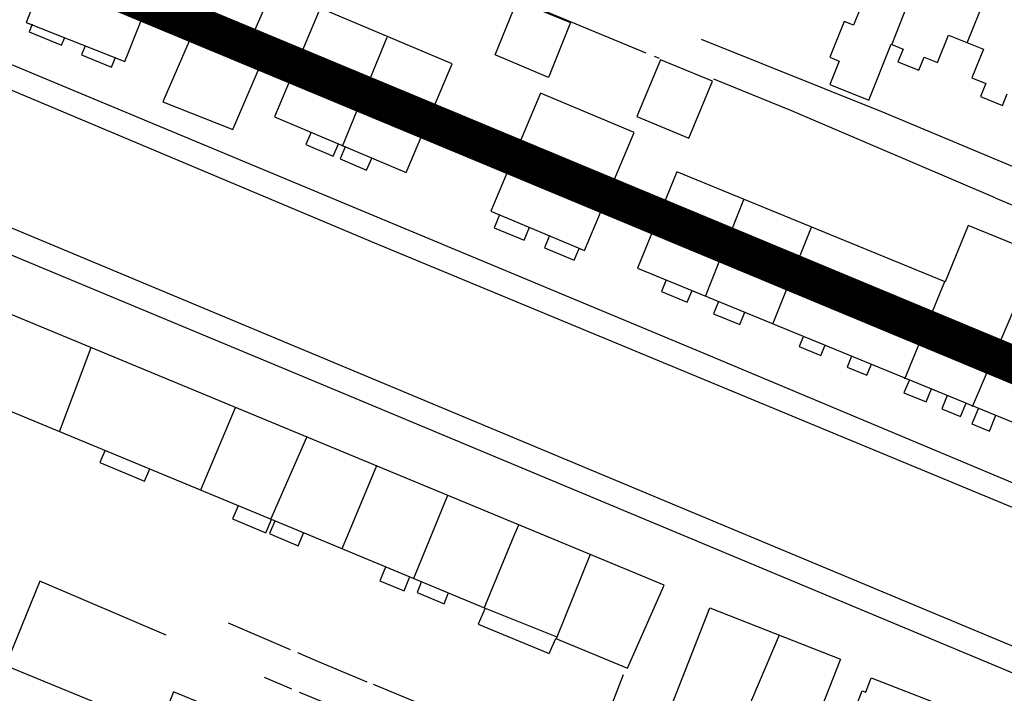
# Model space of a CAD drawing. Units: metres. Extents: x 167 to 1584, y 172 to 1909.
# Drawn here: x 606 to 711, y 1129 to 1201 of the extents above; entities that cross this region are included whole.
import ezdxf

# ---------------------------------------------------------------- set-up
doc = ezdxf.new("R2010")
doc.units = ezdxf.units.M
doc.linetypes.add('ACAD_ISO08W100', pattern=[36, 24, -3, 6, -3])
for name, color, linetype in [('blocks', 9, 'Continuous'), ('buildings', 8, 'Continuous'), ('site_bounds', 10, 'ACAD_ISO08W100'), ('streets', 7, 'Continuous')]:
    doc.layers.add(name, color=color, linetype=linetype)

msp = doc.modelspace()

# ---------------------------------------------------------------- linework, layer by layer
at = {"layer": 'blocks', "linetype": 'Continuous'}
for p, q in [((673.05, 1197.63), (659.55, 1203.21)), ((698.58, 1191.21), (678.94, 1199.08)), ((674.47, 1197.05), (673.94, 1197.27)), ((738.93, 1174.32), (698.58, 1191.21)), ((683.86, 1146.06), (595.83, 1182.86)), ((710.31, 1182.16), (726.42, 1175.36)), ((817.32, 1090.26), (683.86, 1146.06)), ((635.03, 1133.85), (628.42, 1136.69)), ((635.19, 1129.64), (632.26, 1130.89))]:
    msp.add_line(p, q, dxfattribs=at)
for points in [[(601.49, 1195.22), (644.03, 1177.34), (719.44, 1146.06)], [(710.31, 1182.16), (688.5, 1191.51), (680.28, 1194.84)], [(621.76, 1135.4), (608.28, 1141.18), (604.87, 1132.85)], [(643.24, 1130.4), (637.95, 1132.6), (635.82, 1133.51)], [(658.94, 1123.94), (650.17, 1127.52), (643.91, 1130.12)], [(650.41, 1123.31), (648.72, 1124), (636.46, 1129.09), (635.99, 1129.29)]]:
    msp.add_lwpolyline(points, dxfattribs=at)
at = {"layer": 'buildings', "linetype": 'Continuous'}
for p, q in [((703.95, 1210.45), (699.27, 1198.6)), ((707.33, 1198.72), (710.94, 1207.62)), ((640.61, 1187.69), (645.37, 1199.35)), ((679.4, 1171.72), (683.49, 1181.98)), ((690.65, 1178.98), (686.58, 1168.71)), ((707.92, 1159.87), (714.84, 1176.15)), ((700.67, 1162.81), (704.93, 1173.2)), ((613.72, 1166.13), (610.35, 1157.22)), ((629.14, 1159.7), (625.43, 1150.92)), ((632.98, 1147.89), (636.79, 1156.57)), ((644.24, 1153.51), (641.12, 1146.06)), ((651.83, 1150.35), (650.06, 1146.06)), ((658.95, 1146.06), (659.42, 1147.19)), ((636.34, 1146.06), (636.45, 1146.32)), ((641.12, 1146.06), (640.52, 1144.64)), ((650.06, 1146.06), (648.17, 1141.45)), ((655.72, 1138.3), (658.95, 1146.06)), ((674.95, 1140.75), (662.17, 1146.06)), ((667.07, 1144.02), (663.41, 1135.03)), ((655.85, 1138.31), (663.5, 1135.24)), ((687.26, 1135.41), (681.63, 1122.19))]:
    msp.add_line(p, q, dxfattribs=at)
for points in [[(611.99, 1213.94), (606.82, 1200.92), (617.34, 1196.74)], [(617.34, 1196.74), (622.37, 1209.38), (621.83, 1209.59), (622.85, 1212.18), (621.46, 1212.73), (620.61, 1210.59), (613.96, 1213.24), (614.23, 1213.94)], [(696.85, 1213.81), (693.26, 1204.84), (695.23, 1204.05), (695.88, 1202.31), (695.2, 1200.62), (694.19, 1201.02), (692.65, 1197.19), (693.67, 1196.78), (692.66, 1194.26), (696.82, 1192.6), (699.22, 1198.57), (700.49, 1198.06), (699.94, 1196.7), (702.18, 1195.8), (702.74, 1197.19), (704.17, 1196.62), (705.35, 1199.56), (709.07, 1198.07), (707.83, 1194.98), (709.31, 1194.38), (708.75, 1192.98), (711.12, 1192.02), (711.62, 1193.27)], [(628.21, 1208.14), (621.4, 1192.41), (628.88, 1189.48), (632.55, 1198.03), (630.67, 1198.76), (633.5, 1205.33), (632.28, 1205.81), (632.54, 1206.41)], [(638.23, 1202.42), (633.32, 1190.83), (647.4, 1184.87), (652.3, 1196.47), (638.23, 1202.42)], [(656.91, 1197.45), (659.25, 1203.22), (664.97, 1200.9), (662.59, 1195.01), (656.91, 1197.45)], [(607.46, 1200.74), (607.12, 1199.92), (610.58, 1198.49), (610.92, 1199.31)], [(613.12, 1198.4), (612.73, 1197.44), (615.92, 1196.12), (616.32, 1197.08)], [(680.12, 1194.63), (674.57, 1196.93), (672.05, 1190.85), (677.59, 1188.55), (680.12, 1194.63)], [(661.74, 1193.35), (656.45, 1180.74), (666.47, 1176.54), (671.76, 1189.15), (661.74, 1193.35)], [(637.24, 1189.18), (636.68, 1187.86), (639.59, 1186.61), (640.16, 1187.94)], [(640.89, 1187.62), (640.34, 1186.34), (643.18, 1185.13), (643.72, 1186.41)], [(676.31, 1184.94), (672.1, 1174.63), (741.69, 1146.06)], [(721.63, 1173.44), (707.44, 1179.2), (704.99, 1173.18), (676.31, 1184.94)], [(657.36, 1180.33), (656.79, 1178.95), (660, 1177.63), (660.57, 1179.01)], [(662.72, 1178.13), (662.18, 1176.8), (665.36, 1175.49), (665.91, 1176.82)], [(662.17, 1146.06), (599.77, 1171.95), (599.65, 1171.69), (590.08, 1175.66), (584.14, 1162.24), (590.34, 1159.67), (590.88, 1160.87), (594.53, 1159.36), (596.17, 1163.07), (637.18, 1146.06)], [(675.18, 1173.38), (674.67, 1172.15), (677.43, 1171.02), (677.94, 1172.25)], [(680.78, 1171.08), (680.24, 1169.77), (683.03, 1168.63), (683.57, 1169.94)], [(689.84, 1167.36), (689.39, 1166.27), (691.7, 1165.32), (692.15, 1166.41)], [(694.99, 1165.25), (694.5, 1164.06), (696.62, 1163.19), (697.11, 1164.37)], [(701.16, 1162.71), (700.58, 1161.31), (702.94, 1160.34), (703.52, 1161.74)], [(705.21, 1161.04), (704.62, 1159.59), (706.62, 1158.77), (707.21, 1160.22)], [(708.53, 1159.68), (707.83, 1158), (709.71, 1157.23), (710.4, 1158.91)], [(615.24, 1155.2), (614.67, 1153.86), (619.45, 1151.86), (620.01, 1153.2)], [(629.45, 1149.25), (628.85, 1147.83), (632.4, 1146.34), (633, 1147.77)], [(633.36, 1147.61), (632.79, 1146.26), (633.28, 1146.06)], [(633.28, 1146.06), (635.88, 1144.97), (636.34, 1146.06)], [(637.18, 1146.06), (655.85, 1138.31), (655.09, 1136.6), (662.69, 1133.45), (663.39, 1135.05), (671.03, 1131.88), (674.95, 1140.75)], [(645.18, 1142.67), (644.58, 1141.23), (647.17, 1140.14), (647.77, 1141.58)], [(649.01, 1141.06), (648.56, 1139.98), (651.45, 1138.77), (651.9, 1139.85)], [(679.85, 1138.33), (693.8, 1132.85), (688.62, 1119.69), (684.88, 1121.16), (684.22, 1119.47), (681.68, 1120.47), (682.28, 1122), (681.05, 1122.48), (680.42, 1120.9), (678.2, 1121.77), (678.91, 1123.57), (674.7, 1125.22), (679.85, 1138.33)], [(660.76, 1108.96), (647.56, 1114.38), (647.83, 1115.08), (646.37, 1115.68), (646.08, 1114.91), (631.33, 1120.97), (632.91, 1125.09), (622.54, 1129.35), (621.02, 1125.39), (619.45, 1126.04), (619.69, 1126.67), (618.4, 1127.19), (618.16, 1126.58), (604.3, 1132.27), (600.59, 1122.57), (657.1, 1099.37), (660.76, 1108.96)], [(697.08, 1130.85), (710.83, 1125.49), (705.92, 1112.9), (701.35, 1114.68), (700.53, 1112.57), (698.57, 1113.33), (699.27, 1115.13), (697.96, 1115.64), (697.23, 1113.77), (695.03, 1114.63), (695.81, 1116.65), (691.74, 1118.24), (696.11, 1129.47), (696.49, 1129.32), (697.08, 1130.85)]]:
    msp.add_lwpolyline(points, dxfattribs=at)
at = {"layer": 'site_bounds', "const_width": 4}
msp.add_lwpolyline([(425.4, 1427.93), (379.84, 1302.75), (1183.05, 968.31), (1282.62, 1227.9), (425.4, 1427.93)], dxfattribs=at)
at = {"layer": 'streets', "linetype": 'Continuous'}
msp.add_line((666.6, 1120.87), (670.61, 1131.22), dxfattribs=at)
for points in [[(725.61, 1146.06), (724.15, 1146.67), (678.81, 1165.68), (601.83, 1197.82)], [(593.7, 1180.85), (637.69, 1162.53), (677.08, 1146.06)], [(677.08, 1146.06), (754.12, 1113.84), (818, 1087.1), (817.32, 1085.13)]]:
    msp.add_lwpolyline(points, dxfattribs=at)

doc.saveas('drawing.dxf')
